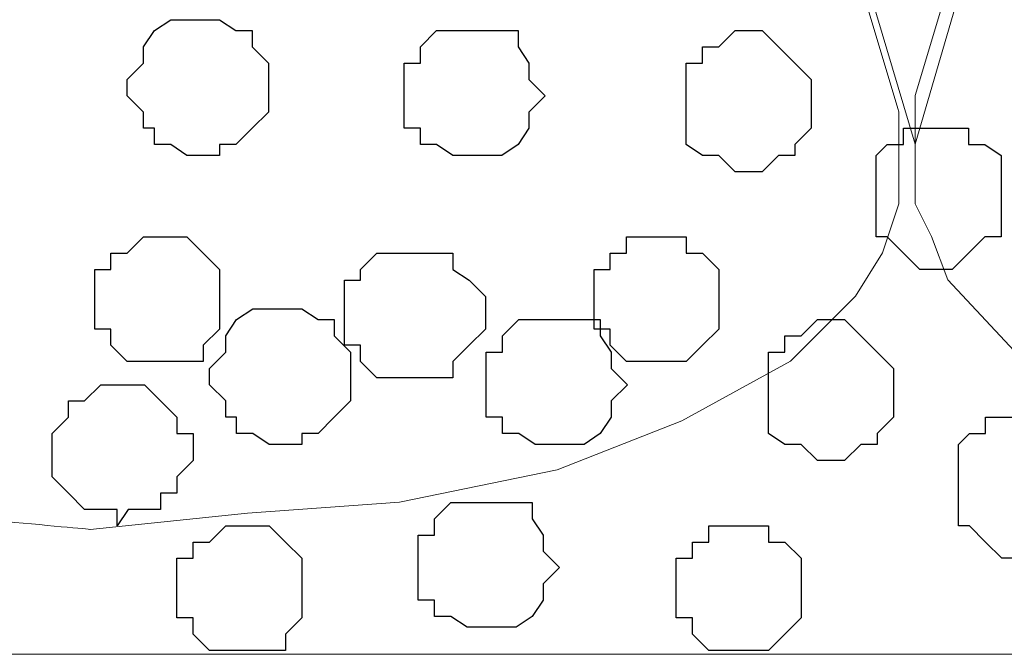
# Model space of a CAD drawing. Units: centimetres. Extents: x -8.5 to 9.4, y -10.9 to 13.4.
# Drawn here: x -1.2 to -0.9, y -1.9 to -1.7 of the extents above; entities that cross this region are included whole.
import ezdxf

# ---------------------------------------------------------------- set-up
doc = ezdxf.new("R2010")
doc.units = ezdxf.units.CM
doc.header["$MEASUREMENT"] = 0
doc.layers.add('Layer 1', color=7, linetype='Continuous')

msp = doc.modelspace()

# ---------------------------------------------------------------- linework, layer by layer
at = {"layer": 'Layer 1', "lineweight": 9}
for points, knots in [([(-5.86176, -0.39017), (-5.86176, -0.39017), (9.41211, -0.42192), (9.41211, -0.42192), (9.41211, -0.42192), (9.41211, -0.42192), (9.41211, -1.90994), (9.41211, -1.90994), (9.41211, -1.90994), (9.41211, -1.90994), (-5.83636, -1.90994), (-5.83636, -1.90994), (-5.83636, -1.90994), (-5.83636, -1.90994), (-5.86176, -0.39017), (-5.86176, -0.39017)], [0, 0, 0, 0, 0.25, 0.25, 0.25, 0.25, 0.5, 0.5, 0.5, 0.5, 0.75, 0.75, 0.75, 0.75, 1, 1, 1, 1]), ([(-0.88971, -1.71097), (-0.88971, -1.71097), (-0.58067, -0.65264), (-0.58067, -0.65264), (-0.58067, -0.65264), (-0.58067, -0.65264), (-0.57432, -0.63359), (-0.57432, -0.63359), (-0.57432, -0.63359), (-0.57432, -0.63359), (-0.58067, -0.61666), (-0.58067, -0.61666), (-0.58067, -0.61666), (-0.58067, -0.61666), (-0.58491, -0.59761), (-0.58491, -0.59761), (-0.58491, -0.59761), (-0.58491, -0.59761), (-0.59126, -0.57856), (-0.59126, -0.57856), (-0.59126, -0.57856), (-0.59126, -0.57856), (-0.62301, -0.55527), (-0.62301, -0.55527), (-0.62301, -0.55527), (-0.62301, -0.55527), (-0.66534, -0.52987), (-0.66534, -0.52987), (-0.66534, -0.52987), (-0.66534, -0.52987), (-0.71402, -0.51294), (-0.71402, -0.51294), (-0.71402, -0.51294), (-0.71402, -0.51294), (-0.76906, -0.50024), (-0.76906, -0.50024), (-0.76906, -0.50024), (-0.76906, -0.50024), (-0.83467, -0.49389), (-0.83467, -0.49389), (-0.83467, -0.49389), (-0.83467, -0.49389), (-0.95744, -0.49389), (-0.95744, -0.49389), (-0.95744, -0.49389), (-0.95744, -0.49389), (-1.01671, -0.50024), (-1.01671, -0.50024), (-1.01671, -0.50024), (-1.01671, -0.50024), (-1.07809, -0.51294), (-1.07809, -0.51294), (-1.07809, -0.51294), (-1.07809, -0.51294), (-1.12677, -0.52987), (-1.12677, -0.52987), (-1.12677, -0.52987), (-1.12677, -0.52987), (-1.16276, -0.55527), (-1.16276, -0.55527), (-1.16276, -0.55527), (-1.16276, -0.55527), (-1.19451, -0.57856), (-1.19451, -0.57856), (-1.19451, -0.57856), (-1.19451, -0.57856), (-1.20509, -0.59761), (-1.20509, -0.59761), (-1.20509, -0.59761), (-1.20509, -0.59761), (-1.20509, -0.61666), (-1.20509, -0.61666), (-1.20509, -0.61666), (-1.20509, -0.61666), (-1.21144, -0.63359), (-1.21144, -0.63359), (-1.21144, -0.63359), (-1.21144, -0.63359), (-1.20509, -0.65264), (-1.20509, -0.65264), (-1.20509, -0.65264), (-1.20509, -0.65264), (-0.88971, -1.71097), (-0.88971, -1.71097)], [0, 0, 0, 0, 0.047619, 0.047619, 0.047619, 0.047619, 0.095238, 0.095238, 0.095238, 0.095238, 0.142857, 0.142857, 0.142857, 0.142857, 0.190476, 0.190476, 0.190476, 0.190476, 0.238095, 0.238095, 0.238095, 0.238095, 0.285714, 0.285714, 0.285714, 0.285714, 0.333333, 0.333333, 0.333333, 0.333333, 0.380952, 0.380952, 0.380952, 0.380952, 0.428571, 0.428571, 0.428571, 0.428571, 0.47619, 0.47619, 0.47619, 0.47619, 0.52381, 0.52381, 0.52381, 0.52381, 0.571429, 0.571429, 0.571429, 0.571429, 0.619048, 0.619048, 0.619048, 0.619048, 0.666667, 0.666667, 0.666667, 0.666667, 0.714286, 0.714286, 0.714286, 0.714286, 0.761905, 0.761905, 0.761905, 0.761905, 0.809524, 0.809524, 0.809524, 0.809524, 0.857143, 0.857143, 0.857143, 0.857143, 0.904762, 0.904762, 0.904762, 0.904762, 0.952381, 0.952381, 0.952381, 0.952381, 1, 1, 1, 1]), ([(-0.57432, -0.63994), (-0.57432, -0.63994), (-0.26317, -1.69192), (-0.26317, -1.69192), (-0.26317, -1.69192), (-0.26317, -1.69192), (-0.25682, -1.71521), (-0.25682, -1.71521), (-0.25682, -1.71521), (-0.25682, -1.71521), (-0.26317, -1.73426), (-0.26317, -1.73426), (-0.26317, -1.73426), (-0.26317, -1.73426), (-0.26317, -1.74696), (-0.26317, -1.74696), (-0.26317, -1.74696), (-0.26317, -1.74696), (-0.27587, -1.76389), (-0.27587, -1.76389), (-0.27587, -1.76389), (-0.27587, -1.76389), (-0.30551, -1.79564), (-0.30551, -1.79564), (-0.30551, -1.79564), (-0.30551, -1.79564), (-0.34784, -1.81257), (-0.34784, -1.81257), (-0.34784, -1.81257), (-0.34784, -1.81257), (-0.39652, -1.83162), (-0.39652, -1.83162), (-0.39652, -1.83162), (-0.39652, -1.83162), (-0.45156, -1.84432), (-0.45156, -1.84432), (-0.45156, -1.84432), (-0.45156, -1.84432), (-0.51294, -1.85491), (-0.51294, -1.85491), (-0.51294, -1.85491), (-0.51294, -1.85491), (-0.63994, -1.85491), (-0.63994, -1.85491), (-0.63994, -1.85491), (-0.63994, -1.85491), (-0.70132, -1.84432), (-0.70132, -1.84432), (-0.70132, -1.84432), (-0.70132, -1.84432), (-0.75636, -1.83162), (-0.75636, -1.83162), (-0.75636, -1.83162), (-0.75636, -1.83162), (-0.80504, -1.81257), (-0.80504, -1.81257), (-0.80504, -1.81257), (-0.80504, -1.81257), (-0.84737, -1.79564), (-0.84737, -1.79564), (-0.84737, -1.79564), (-0.84737, -1.79564), (-0.87701, -1.76389), (-0.87701, -1.76389), (-0.87701, -1.76389), (-0.87701, -1.76389), (-0.88336, -1.74696), (-0.88336, -1.74696), (-0.88336, -1.74696), (-0.88336, -1.74696), (-0.88971, -1.73426), (-0.88971, -1.73426), (-0.88971, -1.73426), (-0.88971, -1.73426), (-0.88971, -1.69192), (-0.88971, -1.69192), (-0.88971, -1.69192), (-0.88971, -1.69192), (-0.57432, -0.63994), (-0.57432, -0.63994)], [0, 0, 0, 0, 0.05, 0.05, 0.05, 0.05, 0.1, 0.1, 0.1, 0.1, 0.15, 0.15, 0.15, 0.15, 0.2, 0.2, 0.2, 0.2, 0.25, 0.25, 0.25, 0.25, 0.3, 0.3, 0.3, 0.3, 0.35, 0.35, 0.35, 0.35, 0.4, 0.4, 0.4, 0.4, 0.45, 0.45, 0.45, 0.45, 0.5, 0.5, 0.5, 0.5, 0.55, 0.55, 0.55, 0.55, 0.6, 0.6, 0.6, 0.6, 0.65, 0.65, 0.65, 0.65, 0.7, 0.7, 0.7, 0.7, 0.75, 0.75, 0.75, 0.75, 0.8, 0.8, 0.8, 0.8, 0.85, 0.85, 0.85, 0.85, 0.9, 0.9, 0.9, 0.9, 0.95, 0.95, 0.95, 0.95, 1, 1, 1, 1]), ([(-1.24742, -0.76794), (-1.22541, -0.69351), (-1.21144, -0.64629), (-1.21144, -0.64629), (-1.21144, -0.64629), (-0.89606, -1.69827), (-0.89606, -1.69827), (-0.89606, -1.69827), (-0.89606, -1.69827), (-0.89606, -1.73426), (-0.89606, -1.73426), (-0.89606, -1.73426), (-0.89606, -1.73426), (-0.90241, -1.75331), (-0.90241, -1.75331), (-0.90241, -1.75331), (-0.90241, -1.75331), (-0.91299, -1.77024), (-0.91299, -1.77024), (-0.91299, -1.77024), (-0.91299, -1.77024), (-0.93839, -1.79564), (-0.93839, -1.79564), (-0.93839, -1.79564), (-0.93839, -1.79564), (-0.98072, -1.81892), (-0.98072, -1.81892), (-0.98072, -1.81892), (-0.98072, -1.81892), (-1.02941, -1.83797), (-1.02941, -1.83797), (-1.02941, -1.83797), (-1.02941, -1.83797), (-1.09079, -1.85067), (-1.09079, -1.85067), (-1.09079, -1.85067), (-1.09079, -1.85067), (-1.15006, -1.85491), (-1.15006, -1.85491), (-1.15006, -1.85491), (-1.15006, -1.85491), (-1.21144, -1.86126), (-1.21144, -1.86126), (-1.21144, -1.86126), (-1.21144, -1.86126), (-1.22981, -1.85954), (-1.24742, -1.85789)], [0.9899114, 0.9899114, 0.9899114, 0.9899114, 1, 1, 1, 1.047619, 1.047619, 1.047619, 1.047619, 1.0952381, 1.0952381, 1.0952381, 1.0952381, 1.1428571, 1.1428571, 1.1428571, 1.1428571, 1.1904762, 1.1904762, 1.1904762, 1.1904762, 1.2380952, 1.2380952, 1.2380952, 1.2380952, 1.2857143, 1.2857143, 1.2857143, 1.2857143, 1.3333333, 1.3333333, 1.3333333, 1.3333333, 1.3809524, 1.3809524, 1.3809524, 1.3809524, 1.4285714, 1.4285714, 1.4285714, 1.4285714, 1.4761905, 1.4761905, 1.4761905, 1.4761905, 1.5009919, 1.5009919, 1.5009919, 1.5009919])]:
    msp.add_open_spline(points, degree=3, knots=knots, dxfattribs=at)
at = {"layer": 'Layer 1', "color": 253}
for points, knots in [([(-1.16737, -1.71532), (-1.16737, -1.71532), (-1.16102, -1.71532), (-1.16102, -1.71532), (-1.16102, -1.71532), (-1.16102, -1.71532), (-1.16102, -1.71108), (-1.16102, -1.71108), (-1.16102, -1.71108), (-1.16102, -1.71108), (-1.15467, -1.71108), (-1.15467, -1.71108), (-1.15467, -1.71108), (-1.15467, -1.71108), (-1.14832, -1.70473), (-1.14832, -1.70473), (-1.14832, -1.70473), (-1.14832, -1.70473), (-1.14197, -1.69838), (-1.14197, -1.69838), (-1.14197, -1.69838), (-1.14197, -1.69838), (-1.14197, -1.67933), (-1.14197, -1.67933), (-1.14197, -1.67933), (-1.14197, -1.67933), (-1.14832, -1.67298), (-1.14832, -1.67298), (-1.14832, -1.67298), (-1.14832, -1.67298), (-1.14832, -1.66663), (-1.14832, -1.66663), (-1.14832, -1.66663), (-1.14832, -1.66663), (-1.15467, -1.66663), (-1.15467, -1.66663), (-1.15467, -1.66663), (-1.15467, -1.66663), (-1.16102, -1.6624), (-1.16102, -1.6624), (-1.16102, -1.6624), (-1.16102, -1.6624), (-1.18007, -1.6624), (-1.18007, -1.6624), (-1.18007, -1.6624), (-1.18007, -1.6624), (-1.18642, -1.66663), (-1.18642, -1.66663), (-1.18642, -1.66663), (-1.18642, -1.66663), (-1.19065, -1.67298), (-1.19065, -1.67298), (-1.19065, -1.67298), (-1.19065, -1.67298), (-1.19065, -1.67933), (-1.19065, -1.67933), (-1.19065, -1.67933), (-1.19065, -1.67933), (-1.197, -1.68568), (-1.197, -1.68568), (-1.197, -1.68568), (-1.197, -1.68568), (-1.197, -1.69203), (-1.197, -1.69203), (-1.197, -1.69203), (-1.197, -1.69203), (-1.19065, -1.69838), (-1.19065, -1.69838), (-1.19065, -1.69838), (-1.19065, -1.69838), (-1.19065, -1.70473), (-1.19065, -1.70473), (-1.19065, -1.70473), (-1.19065, -1.70473), (-1.18642, -1.70473), (-1.18642, -1.70473), (-1.18642, -1.70473), (-1.18642, -1.70473), (-1.18642, -1.71108), (-1.18642, -1.71108), (-1.18642, -1.71108), (-1.18642, -1.71108), (-1.18007, -1.71108), (-1.18007, -1.71108), (-1.18007, -1.71108), (-1.18007, -1.71108), (-1.17372, -1.71532), (-1.17372, -1.71532), (-1.17372, -1.71532), (-1.17372, -1.71532), (-1.16737, -1.71532), (-1.16737, -1.71532)], [0, 0, 0, 0, 0.043478, 0.043478, 0.043478, 0.043478, 0.086957, 0.086957, 0.086957, 0.086957, 0.130435, 0.130435, 0.130435, 0.130435, 0.173913, 0.173913, 0.173913, 0.173913, 0.217391, 0.217391, 0.217391, 0.217391, 0.26087, 0.26087, 0.26087, 0.26087, 0.304348, 0.304348, 0.304348, 0.304348, 0.347826, 0.347826, 0.347826, 0.347826, 0.391304, 0.391304, 0.391304, 0.391304, 0.434783, 0.434783, 0.434783, 0.434783, 0.478261, 0.478261, 0.478261, 0.478261, 0.521739, 0.521739, 0.521739, 0.521739, 0.565217, 0.565217, 0.565217, 0.565217, 0.608696, 0.608696, 0.608696, 0.608696, 0.652174, 0.652174, 0.652174, 0.652174, 0.695652, 0.695652, 0.695652, 0.695652, 0.73913, 0.73913, 0.73913, 0.73913, 0.782609, 0.782609, 0.782609, 0.782609, 0.826087, 0.826087, 0.826087, 0.826087, 0.869565, 0.869565, 0.869565, 0.869565, 0.913043, 0.913043, 0.913043, 0.913043, 0.956522, 0.956522, 0.956522, 0.956522, 1, 1, 1, 1]), ([(-1.06365, -1.71532), (-1.06365, -1.71532), (-1.05095, -1.71532), (-1.05095, -1.71532), (-1.05095, -1.71532), (-1.05095, -1.71532), (-1.0446, -1.71108), (-1.0446, -1.71108), (-1.0446, -1.71108), (-1.0446, -1.71108), (-1.04037, -1.70473), (-1.04037, -1.70473), (-1.04037, -1.70473), (-1.04037, -1.70473), (-1.04037, -1.69838), (-1.04037, -1.69838), (-1.04037, -1.69838), (-1.04037, -1.69838), (-1.03402, -1.69203), (-1.03402, -1.69203), (-1.03402, -1.69203), (-1.03402, -1.69203), (-1.04037, -1.68568), (-1.04037, -1.68568), (-1.04037, -1.68568), (-1.04037, -1.68568), (-1.04037, -1.67933), (-1.04037, -1.67933), (-1.04037, -1.67933), (-1.04037, -1.67933), (-1.0446, -1.67298), (-1.0446, -1.67298), (-1.0446, -1.67298), (-1.0446, -1.67298), (-1.0446, -1.66663), (-1.0446, -1.66663), (-1.0446, -1.66663), (-1.0446, -1.66663), (-1.07635, -1.66663), (-1.07635, -1.66663), (-1.07635, -1.66663), (-1.07635, -1.66663), (-1.0827, -1.67298), (-1.0827, -1.67298), (-1.0827, -1.67298), (-1.0827, -1.67298), (-1.0827, -1.67933), (-1.0827, -1.67933), (-1.0827, -1.67933), (-1.0827, -1.67933), (-1.08905, -1.67933), (-1.08905, -1.67933), (-1.08905, -1.67933), (-1.08905, -1.67933), (-1.08905, -1.70473), (-1.08905, -1.70473), (-1.08905, -1.70473), (-1.08905, -1.70473), (-1.0827, -1.70473), (-1.0827, -1.70473), (-1.0827, -1.70473), (-1.0827, -1.70473), (-1.0827, -1.71108), (-1.0827, -1.71108), (-1.0827, -1.71108), (-1.0827, -1.71108), (-1.07635, -1.71108), (-1.07635, -1.71108), (-1.07635, -1.71108), (-1.07635, -1.71108), (-1.07, -1.71532), (-1.07, -1.71532), (-1.07, -1.71532), (-1.07, -1.71532), (-1.06365, -1.71532), (-1.06365, -1.71532)], [0, 0, 0, 0, 0.052632, 0.052632, 0.052632, 0.052632, 0.105263, 0.105263, 0.105263, 0.105263, 0.157895, 0.157895, 0.157895, 0.157895, 0.210526, 0.210526, 0.210526, 0.210526, 0.263158, 0.263158, 0.263158, 0.263158, 0.315789, 0.315789, 0.315789, 0.315789, 0.368421, 0.368421, 0.368421, 0.368421, 0.421053, 0.421053, 0.421053, 0.421053, 0.473684, 0.473684, 0.473684, 0.473684, 0.526316, 0.526316, 0.526316, 0.526316, 0.578947, 0.578947, 0.578947, 0.578947, 0.631579, 0.631579, 0.631579, 0.631579, 0.684211, 0.684211, 0.684211, 0.684211, 0.736842, 0.736842, 0.736842, 0.736842, 0.789474, 0.789474, 0.789474, 0.789474, 0.842105, 0.842105, 0.842105, 0.842105, 0.894737, 0.894737, 0.894737, 0.894737, 0.947368, 0.947368, 0.947368, 0.947368, 1, 1, 1, 1]), ([(-0.88162, -1.75977), (-0.88162, -1.75977), (-0.87527, -1.75977), (-0.87527, -1.75977), (-0.87527, -1.75977), (-0.87527, -1.75977), (-0.86892, -1.75342), (-0.86892, -1.75342), (-0.86892, -1.75342), (-0.86892, -1.75342), (-0.86257, -1.74707), (-0.86257, -1.74707), (-0.86257, -1.74707), (-0.86257, -1.74707), (-0.85622, -1.74707), (-0.85622, -1.74707), (-0.85622, -1.74707), (-0.85622, -1.74707), (-0.85622, -1.71532), (-0.85622, -1.71532), (-0.85622, -1.71532), (-0.85622, -1.71532), (-0.86257, -1.71108), (-0.86257, -1.71108), (-0.86257, -1.71108), (-0.86257, -1.71108), (-0.86892, -1.71108), (-0.86892, -1.71108), (-0.86892, -1.71108), (-0.86892, -1.71108), (-0.86892, -1.70473), (-0.86892, -1.70473), (-0.86892, -1.70473), (-0.86892, -1.70473), (-0.89432, -1.70473), (-0.89432, -1.70473), (-0.89432, -1.70473), (-0.89432, -1.70473), (-0.89432, -1.71108), (-0.89432, -1.71108), (-0.89432, -1.71108), (-0.89432, -1.71108), (-0.90067, -1.71108), (-0.90067, -1.71108), (-0.90067, -1.71108), (-0.90067, -1.71108), (-0.9049, -1.71532), (-0.9049, -1.71532), (-0.9049, -1.71532), (-0.9049, -1.71532), (-0.9049, -1.74707), (-0.9049, -1.74707), (-0.9049, -1.74707), (-0.9049, -1.74707), (-0.90067, -1.74707), (-0.90067, -1.74707), (-0.90067, -1.74707), (-0.90067, -1.74707), (-0.89432, -1.75342), (-0.89432, -1.75342), (-0.89432, -1.75342), (-0.89432, -1.75342), (-0.88797, -1.75977), (-0.88797, -1.75977), (-0.88797, -1.75977), (-0.88797, -1.75977), (-0.88162, -1.75977), (-0.88162, -1.75977)], [0, 0, 0, 0, 0.058824, 0.058824, 0.058824, 0.058824, 0.117647, 0.117647, 0.117647, 0.117647, 0.176471, 0.176471, 0.176471, 0.176471, 0.235294, 0.235294, 0.235294, 0.235294, 0.294118, 0.294118, 0.294118, 0.294118, 0.352941, 0.352941, 0.352941, 0.352941, 0.411765, 0.411765, 0.411765, 0.411765, 0.470588, 0.470588, 0.470588, 0.470588, 0.529412, 0.529412, 0.529412, 0.529412, 0.588235, 0.588235, 0.588235, 0.588235, 0.647059, 0.647059, 0.647059, 0.647059, 0.705882, 0.705882, 0.705882, 0.705882, 0.764706, 0.764706, 0.764706, 0.764706, 0.823529, 0.823529, 0.823529, 0.823529, 0.882353, 0.882353, 0.882353, 0.882353, 0.941176, 0.941176, 0.941176, 0.941176, 1, 1, 1, 1]), ([(-1.18642, -1.79575), (-1.18642, -1.79575), (-1.16737, -1.79575), (-1.16737, -1.79575), (-1.16737, -1.79575), (-1.16737, -1.79575), (-1.16737, -1.7894), (-1.16737, -1.7894), (-1.16737, -1.7894), (-1.16737, -1.7894), (-1.16102, -1.78305), (-1.16102, -1.78305), (-1.16102, -1.78305), (-1.16102, -1.78305), (-1.16102, -1.75977), (-1.16102, -1.75977), (-1.16102, -1.75977), (-1.16102, -1.75977), (-1.16737, -1.75342), (-1.16737, -1.75342), (-1.16737, -1.75342), (-1.16737, -1.75342), (-1.17372, -1.74707), (-1.17372, -1.74707), (-1.17372, -1.74707), (-1.17372, -1.74707), (-1.19065, -1.74707), (-1.19065, -1.74707), (-1.19065, -1.74707), (-1.19065, -1.74707), (-1.197, -1.75342), (-1.197, -1.75342), (-1.197, -1.75342), (-1.197, -1.75342), (-1.20335, -1.75342), (-1.20335, -1.75342), (-1.20335, -1.75342), (-1.20335, -1.75342), (-1.20335, -1.75977), (-1.20335, -1.75977), (-1.20335, -1.75977), (-1.20335, -1.75977), (-1.2097, -1.75977), (-1.2097, -1.75977), (-1.2097, -1.75977), (-1.2097, -1.75977), (-1.2097, -1.78305), (-1.2097, -1.78305), (-1.2097, -1.78305), (-1.2097, -1.78305), (-1.20335, -1.78305), (-1.20335, -1.78305), (-1.20335, -1.78305), (-1.20335, -1.78305), (-1.20335, -1.7894), (-1.20335, -1.7894), (-1.20335, -1.7894), (-1.20335, -1.7894), (-1.197, -1.79575), (-1.197, -1.79575), (-1.197, -1.79575), (-1.197, -1.79575), (-1.18642, -1.79575), (-1.18642, -1.79575)], [0, 0, 0, 0, 0.0625, 0.0625, 0.0625, 0.0625, 0.125, 0.125, 0.125, 0.125, 0.1875, 0.1875, 0.1875, 0.1875, 0.25, 0.25, 0.25, 0.25, 0.3125, 0.3125, 0.3125, 0.3125, 0.375, 0.375, 0.375, 0.375, 0.4375, 0.4375, 0.4375, 0.4375, 0.5, 0.5, 0.5, 0.5, 0.5625, 0.5625, 0.5625, 0.5625, 0.625, 0.625, 0.625, 0.625, 0.6875, 0.6875, 0.6875, 0.6875, 0.75, 0.75, 0.75, 0.75, 0.8125, 0.8125, 0.8125, 0.8125, 0.875, 0.875, 0.875, 0.875, 0.9375, 0.9375, 0.9375, 0.9375, 1, 1, 1, 1]), ([(-0.99169, -1.79575), (-0.99169, -1.79575), (-0.97899, -1.79575), (-0.97899, -1.79575), (-0.97899, -1.79575), (-0.97899, -1.79575), (-0.97264, -1.7894), (-0.97264, -1.7894), (-0.97264, -1.7894), (-0.97264, -1.7894), (-0.96629, -1.78305), (-0.96629, -1.78305), (-0.96629, -1.78305), (-0.96629, -1.78305), (-0.96629, -1.75977), (-0.96629, -1.75977), (-0.96629, -1.75977), (-0.96629, -1.75977), (-0.97264, -1.75342), (-0.97264, -1.75342), (-0.97264, -1.75342), (-0.97264, -1.75342), (-0.97899, -1.75342), (-0.97899, -1.75342), (-0.97899, -1.75342), (-0.97899, -1.75342), (-0.97899, -1.74707), (-0.97899, -1.74707), (-0.97899, -1.74707), (-0.97899, -1.74707), (-1.00227, -1.74707), (-1.00227, -1.74707), (-1.00227, -1.74707), (-1.00227, -1.74707), (-1.00227, -1.75342), (-1.00227, -1.75342), (-1.00227, -1.75342), (-1.00227, -1.75342), (-1.00862, -1.75342), (-1.00862, -1.75342), (-1.00862, -1.75342), (-1.00862, -1.75342), (-1.00862, -1.75977), (-1.00862, -1.75977), (-1.00862, -1.75977), (-1.00862, -1.75977), (-1.01497, -1.75977), (-1.01497, -1.75977), (-1.01497, -1.75977), (-1.01497, -1.75977), (-1.01497, -1.78305), (-1.01497, -1.78305), (-1.01497, -1.78305), (-1.01497, -1.78305), (-1.00862, -1.78305), (-1.00862, -1.78305), (-1.00862, -1.78305), (-1.00862, -1.78305), (-1.00862, -1.7894), (-1.00862, -1.7894), (-1.00862, -1.7894), (-1.00862, -1.7894), (-1.00227, -1.79575), (-1.00227, -1.79575), (-1.00227, -1.79575), (-1.00227, -1.79575), (-0.99169, -1.79575), (-0.99169, -1.79575)], [0, 0, 0, 0, 0.058824, 0.058824, 0.058824, 0.058824, 0.117647, 0.117647, 0.117647, 0.117647, 0.176471, 0.176471, 0.176471, 0.176471, 0.235294, 0.235294, 0.235294, 0.235294, 0.294118, 0.294118, 0.294118, 0.294118, 0.352941, 0.352941, 0.352941, 0.352941, 0.411765, 0.411765, 0.411765, 0.411765, 0.470588, 0.470588, 0.470588, 0.470588, 0.529412, 0.529412, 0.529412, 0.529412, 0.588235, 0.588235, 0.588235, 0.588235, 0.647059, 0.647059, 0.647059, 0.647059, 0.705882, 0.705882, 0.705882, 0.705882, 0.764706, 0.764706, 0.764706, 0.764706, 0.823529, 0.823529, 0.823529, 0.823529, 0.882353, 0.882353, 0.882353, 0.882353, 0.941176, 0.941176, 0.941176, 0.941176, 1, 1, 1, 1]), ([(-1.08905, -1.8021), (-1.08905, -1.8021), (-1.07, -1.8021), (-1.07, -1.8021), (-1.07, -1.8021), (-1.07, -1.8021), (-1.07, -1.79575), (-1.07, -1.79575), (-1.07, -1.79575), (-1.07, -1.79575), (-1.06365, -1.7894), (-1.06365, -1.7894), (-1.06365, -1.7894), (-1.06365, -1.7894), (-1.0573, -1.78305), (-1.0573, -1.78305), (-1.0573, -1.78305), (-1.0573, -1.78305), (-1.0573, -1.77035), (-1.0573, -1.77035), (-1.0573, -1.77035), (-1.0573, -1.77035), (-1.06365, -1.764), (-1.06365, -1.764), (-1.06365, -1.764), (-1.06365, -1.764), (-1.07, -1.75977), (-1.07, -1.75977), (-1.07, -1.75977), (-1.07, -1.75977), (-1.07, -1.75342), (-1.07, -1.75342), (-1.07, -1.75342), (-1.07, -1.75342), (-1.09964, -1.75342), (-1.09964, -1.75342), (-1.09964, -1.75342), (-1.09964, -1.75342), (-1.10599, -1.75977), (-1.10599, -1.75977), (-1.10599, -1.75977), (-1.10599, -1.75977), (-1.10599, -1.764), (-1.10599, -1.764), (-1.10599, -1.764), (-1.10599, -1.764), (-1.11234, -1.764), (-1.11234, -1.764), (-1.11234, -1.764), (-1.11234, -1.764), (-1.11234, -1.7894), (-1.11234, -1.7894), (-1.11234, -1.7894), (-1.11234, -1.7894), (-1.10599, -1.7894), (-1.10599, -1.7894), (-1.10599, -1.7894), (-1.10599, -1.7894), (-1.10599, -1.79575), (-1.10599, -1.79575), (-1.10599, -1.79575), (-1.10599, -1.79575), (-1.09964, -1.8021), (-1.09964, -1.8021), (-1.09964, -1.8021), (-1.09964, -1.8021), (-1.08905, -1.8021), (-1.08905, -1.8021)], [0, 0, 0, 0, 0.058824, 0.058824, 0.058824, 0.058824, 0.117647, 0.117647, 0.117647, 0.117647, 0.176471, 0.176471, 0.176471, 0.176471, 0.235294, 0.235294, 0.235294, 0.235294, 0.294118, 0.294118, 0.294118, 0.294118, 0.352941, 0.352941, 0.352941, 0.352941, 0.411765, 0.411765, 0.411765, 0.411765, 0.470588, 0.470588, 0.470588, 0.470588, 0.529412, 0.529412, 0.529412, 0.529412, 0.588235, 0.588235, 0.588235, 0.588235, 0.647059, 0.647059, 0.647059, 0.647059, 0.705882, 0.705882, 0.705882, 0.705882, 0.764706, 0.764706, 0.764706, 0.764706, 0.823529, 0.823529, 0.823529, 0.823529, 0.882353, 0.882353, 0.882353, 0.882353, 0.941176, 0.941176, 0.941176, 0.941176, 1, 1, 1, 1]), ([(-1.1353, -1.82807), (-1.1353, -1.82807), (-1.12895, -1.82807), (-1.12895, -1.82807), (-1.12895, -1.82807), (-1.12895, -1.82807), (-1.12895, -1.82383), (-1.12895, -1.82383), (-1.12895, -1.82383), (-1.12895, -1.82383), (-1.1226, -1.82383), (-1.1226, -1.82383), (-1.1226, -1.82383), (-1.1226, -1.82383), (-1.11625, -1.81748), (-1.11625, -1.81748), (-1.11625, -1.81748), (-1.11625, -1.81748), (-1.1099, -1.81113), (-1.1099, -1.81113), (-1.1099, -1.81113), (-1.1099, -1.81113), (-1.1099, -1.79208), (-1.1099, -1.79208), (-1.1099, -1.79208), (-1.1099, -1.79208), (-1.11625, -1.78573), (-1.11625, -1.78573), (-1.11625, -1.78573), (-1.11625, -1.78573), (-1.11625, -1.77938), (-1.11625, -1.77938), (-1.11625, -1.77938), (-1.11625, -1.77938), (-1.1226, -1.77938), (-1.1226, -1.77938), (-1.1226, -1.77938), (-1.1226, -1.77938), (-1.12895, -1.77515), (-1.12895, -1.77515), (-1.12895, -1.77515), (-1.12895, -1.77515), (-1.148, -1.77515), (-1.148, -1.77515), (-1.148, -1.77515), (-1.148, -1.77515), (-1.15435, -1.77938), (-1.15435, -1.77938), (-1.15435, -1.77938), (-1.15435, -1.77938), (-1.15858, -1.78573), (-1.15858, -1.78573), (-1.15858, -1.78573), (-1.15858, -1.78573), (-1.15858, -1.79208), (-1.15858, -1.79208), (-1.15858, -1.79208), (-1.15858, -1.79208), (-1.16493, -1.79843), (-1.16493, -1.79843), (-1.16493, -1.79843), (-1.16493, -1.79843), (-1.16493, -1.80478), (-1.16493, -1.80478), (-1.16493, -1.80478), (-1.16493, -1.80478), (-1.15858, -1.81113), (-1.15858, -1.81113), (-1.15858, -1.81113), (-1.15858, -1.81113), (-1.15858, -1.81748), (-1.15858, -1.81748), (-1.15858, -1.81748), (-1.15858, -1.81748), (-1.15435, -1.81748), (-1.15435, -1.81748), (-1.15435, -1.81748), (-1.15435, -1.81748), (-1.15435, -1.82383), (-1.15435, -1.82383), (-1.15435, -1.82383), (-1.15435, -1.82383), (-1.148, -1.82383), (-1.148, -1.82383), (-1.148, -1.82383), (-1.148, -1.82383), (-1.14165, -1.82807), (-1.14165, -1.82807), (-1.14165, -1.82807), (-1.14165, -1.82807), (-1.1353, -1.82807), (-1.1353, -1.82807)], [0, 0, 0, 0, 0.043478, 0.043478, 0.043478, 0.043478, 0.086957, 0.086957, 0.086957, 0.086957, 0.130435, 0.130435, 0.130435, 0.130435, 0.173913, 0.173913, 0.173913, 0.173913, 0.217391, 0.217391, 0.217391, 0.217391, 0.26087, 0.26087, 0.26087, 0.26087, 0.304348, 0.304348, 0.304348, 0.304348, 0.347826, 0.347826, 0.347826, 0.347826, 0.391304, 0.391304, 0.391304, 0.391304, 0.434783, 0.434783, 0.434783, 0.434783, 0.478261, 0.478261, 0.478261, 0.478261, 0.521739, 0.521739, 0.521739, 0.521739, 0.565217, 0.565217, 0.565217, 0.565217, 0.608696, 0.608696, 0.608696, 0.608696, 0.652174, 0.652174, 0.652174, 0.652174, 0.695652, 0.695652, 0.695652, 0.695652, 0.73913, 0.73913, 0.73913, 0.73913, 0.782609, 0.782609, 0.782609, 0.782609, 0.826087, 0.826087, 0.826087, 0.826087, 0.869565, 0.869565, 0.869565, 0.869565, 0.913043, 0.913043, 0.913043, 0.913043, 0.956522, 0.956522, 0.956522, 0.956522, 1, 1, 1, 1]), ([(-1.03158, -1.82807), (-1.03158, -1.82807), (-1.01888, -1.82807), (-1.01888, -1.82807), (-1.01888, -1.82807), (-1.01888, -1.82807), (-1.01253, -1.82383), (-1.01253, -1.82383), (-1.01253, -1.82383), (-1.01253, -1.82383), (-1.0083, -1.81748), (-1.0083, -1.81748), (-1.0083, -1.81748), (-1.0083, -1.81748), (-1.0083, -1.81113), (-1.0083, -1.81113), (-1.0083, -1.81113), (-1.0083, -1.81113), (-1.00195, -1.80478), (-1.00195, -1.80478), (-1.00195, -1.80478), (-1.00195, -1.80478), (-1.0083, -1.79843), (-1.0083, -1.79843), (-1.0083, -1.79843), (-1.0083, -1.79843), (-1.0083, -1.79208), (-1.0083, -1.79208), (-1.0083, -1.79208), (-1.0083, -1.79208), (-1.01253, -1.78573), (-1.01253, -1.78573), (-1.01253, -1.78573), (-1.01253, -1.78573), (-1.01253, -1.77938), (-1.01253, -1.77938), (-1.01253, -1.77938), (-1.01253, -1.77938), (-1.04428, -1.77938), (-1.04428, -1.77938), (-1.04428, -1.77938), (-1.04428, -1.77938), (-1.05063, -1.78573), (-1.05063, -1.78573), (-1.05063, -1.78573), (-1.05063, -1.78573), (-1.05063, -1.79208), (-1.05063, -1.79208), (-1.05063, -1.79208), (-1.05063, -1.79208), (-1.05698, -1.79208), (-1.05698, -1.79208), (-1.05698, -1.79208), (-1.05698, -1.79208), (-1.05698, -1.81748), (-1.05698, -1.81748), (-1.05698, -1.81748), (-1.05698, -1.81748), (-1.05063, -1.81748), (-1.05063, -1.81748), (-1.05063, -1.81748), (-1.05063, -1.81748), (-1.05063, -1.82383), (-1.05063, -1.82383), (-1.05063, -1.82383), (-1.05063, -1.82383), (-1.04428, -1.82383), (-1.04428, -1.82383), (-1.04428, -1.82383), (-1.04428, -1.82383), (-1.03793, -1.82807), (-1.03793, -1.82807), (-1.03793, -1.82807), (-1.03793, -1.82807), (-1.03158, -1.82807), (-1.03158, -1.82807)], [0, 0, 0, 0, 0.052632, 0.052632, 0.052632, 0.052632, 0.105263, 0.105263, 0.105263, 0.105263, 0.157895, 0.157895, 0.157895, 0.157895, 0.210526, 0.210526, 0.210526, 0.210526, 0.263158, 0.263158, 0.263158, 0.263158, 0.315789, 0.315789, 0.315789, 0.315789, 0.368421, 0.368421, 0.368421, 0.368421, 0.421053, 0.421053, 0.421053, 0.421053, 0.473684, 0.473684, 0.473684, 0.473684, 0.526316, 0.526316, 0.526316, 0.526316, 0.578947, 0.578947, 0.578947, 0.578947, 0.631579, 0.631579, 0.631579, 0.631579, 0.684211, 0.684211, 0.684211, 0.684211, 0.736842, 0.736842, 0.736842, 0.736842, 0.789474, 0.789474, 0.789474, 0.789474, 0.842105, 0.842105, 0.842105, 0.842105, 0.894737, 0.894737, 0.894737, 0.894737, 0.947368, 0.947368, 0.947368, 0.947368, 1, 1, 1, 1]), ([(-1.20092, -1.85982), (-1.20092, -1.85982), (-1.19668, -1.85347), (-1.19668, -1.85347), (-1.19668, -1.85347), (-1.19668, -1.85347), (-1.18398, -1.85347), (-1.18398, -1.85347), (-1.18398, -1.85347), (-1.18398, -1.85347), (-1.18398, -1.84712), (-1.18398, -1.84712), (-1.18398, -1.84712), (-1.18398, -1.84712), (-1.17763, -1.84712), (-1.17763, -1.84712), (-1.17763, -1.84712), (-1.17763, -1.84712), (-1.17763, -1.84077), (-1.17763, -1.84077), (-1.17763, -1.84077), (-1.17763, -1.84077), (-1.17128, -1.83442), (-1.17128, -1.83442), (-1.17128, -1.83442), (-1.17128, -1.83442), (-1.17128, -1.82383), (-1.17128, -1.82383), (-1.17128, -1.82383), (-1.17128, -1.82383), (-1.17763, -1.82383), (-1.17763, -1.82383), (-1.17763, -1.82383), (-1.17763, -1.82383), (-1.17763, -1.81748), (-1.17763, -1.81748), (-1.17763, -1.81748), (-1.17763, -1.81748), (-1.18398, -1.81113), (-1.18398, -1.81113), (-1.18398, -1.81113), (-1.18398, -1.81113), (-1.19033, -1.80478), (-1.19033, -1.80478), (-1.19033, -1.80478), (-1.19033, -1.80478), (-1.20727, -1.80478), (-1.20727, -1.80478), (-1.20727, -1.80478), (-1.20727, -1.80478), (-1.21362, -1.81113), (-1.21362, -1.81113), (-1.21362, -1.81113), (-1.21362, -1.81113), (-1.21997, -1.81113), (-1.21997, -1.81113), (-1.21997, -1.81113), (-1.21997, -1.81113), (-1.21997, -1.81748), (-1.21997, -1.81748), (-1.21997, -1.81748), (-1.21997, -1.81748), (-1.22632, -1.82383), (-1.22632, -1.82383), (-1.22632, -1.82383), (-1.22632, -1.82383), (-1.22632, -1.84077), (-1.22632, -1.84077), (-1.22632, -1.84077), (-1.22632, -1.84077), (-1.21997, -1.84712), (-1.21997, -1.84712), (-1.21997, -1.84712), (-1.21997, -1.84712), (-1.21362, -1.85347), (-1.21362, -1.85347), (-1.21362, -1.85347), (-1.21362, -1.85347), (-1.20092, -1.85347), (-1.20092, -1.85347), (-1.20092, -1.85347), (-1.20092, -1.85347), (-1.20092, -1.85982), (-1.20092, -1.85982)], [0, 0, 0, 0, 0.047619, 0.047619, 0.047619, 0.047619, 0.095238, 0.095238, 0.095238, 0.095238, 0.142857, 0.142857, 0.142857, 0.142857, 0.190476, 0.190476, 0.190476, 0.190476, 0.238095, 0.238095, 0.238095, 0.238095, 0.285714, 0.285714, 0.285714, 0.285714, 0.333333, 0.333333, 0.333333, 0.333333, 0.380952, 0.380952, 0.380952, 0.380952, 0.428571, 0.428571, 0.428571, 0.428571, 0.47619, 0.47619, 0.47619, 0.47619, 0.52381, 0.52381, 0.52381, 0.52381, 0.571429, 0.571429, 0.571429, 0.571429, 0.619048, 0.619048, 0.619048, 0.619048, 0.666667, 0.666667, 0.666667, 0.666667, 0.714286, 0.714286, 0.714286, 0.714286, 0.761905, 0.761905, 0.761905, 0.761905, 0.809524, 0.809524, 0.809524, 0.809524, 0.857143, 0.857143, 0.857143, 0.857143, 0.904762, 0.904762, 0.904762, 0.904762, 0.952381, 0.952381, 0.952381, 0.952381, 1, 1, 1, 1]), ([(-0.84955, -1.87252), (-0.84955, -1.87252), (-0.8432, -1.87252), (-0.8432, -1.87252), (-0.8432, -1.87252), (-0.8432, -1.87252), (-0.83685, -1.86617), (-0.83685, -1.86617), (-0.83685, -1.86617), (-0.83685, -1.86617), (-0.8305, -1.85982), (-0.8305, -1.85982), (-0.8305, -1.85982), (-0.8305, -1.85982), (-0.82415, -1.85982), (-0.82415, -1.85982), (-0.82415, -1.85982), (-0.82415, -1.85982), (-0.82415, -1.82807), (-0.82415, -1.82807), (-0.82415, -1.82807), (-0.82415, -1.82807), (-0.8305, -1.82383), (-0.8305, -1.82383), (-0.8305, -1.82383), (-0.8305, -1.82383), (-0.83685, -1.82383), (-0.83685, -1.82383), (-0.83685, -1.82383), (-0.83685, -1.82383), (-0.83685, -1.81748), (-0.83685, -1.81748), (-0.83685, -1.81748), (-0.83685, -1.81748), (-0.86225, -1.81748), (-0.86225, -1.81748), (-0.86225, -1.81748), (-0.86225, -1.81748), (-0.86225, -1.82383), (-0.86225, -1.82383), (-0.86225, -1.82383), (-0.86225, -1.82383), (-0.8686, -1.82383), (-0.8686, -1.82383), (-0.8686, -1.82383), (-0.8686, -1.82383), (-0.87283, -1.82807), (-0.87283, -1.82807), (-0.87283, -1.82807), (-0.87283, -1.82807), (-0.87283, -1.85982), (-0.87283, -1.85982), (-0.87283, -1.85982), (-0.87283, -1.85982), (-0.8686, -1.85982), (-0.8686, -1.85982), (-0.8686, -1.85982), (-0.8686, -1.85982), (-0.86225, -1.86617), (-0.86225, -1.86617), (-0.86225, -1.86617), (-0.86225, -1.86617), (-0.8559, -1.87252), (-0.8559, -1.87252), (-0.8559, -1.87252), (-0.8559, -1.87252), (-0.84955, -1.87252), (-0.84955, -1.87252)], [0, 0, 0, 0, 0.058824, 0.058824, 0.058824, 0.058824, 0.117647, 0.117647, 0.117647, 0.117647, 0.176471, 0.176471, 0.176471, 0.176471, 0.235294, 0.235294, 0.235294, 0.235294, 0.294118, 0.294118, 0.294118, 0.294118, 0.352941, 0.352941, 0.352941, 0.352941, 0.411765, 0.411765, 0.411765, 0.411765, 0.470588, 0.470588, 0.470588, 0.470588, 0.529412, 0.529412, 0.529412, 0.529412, 0.588235, 0.588235, 0.588235, 0.588235, 0.647059, 0.647059, 0.647059, 0.647059, 0.705882, 0.705882, 0.705882, 0.705882, 0.764706, 0.764706, 0.764706, 0.764706, 0.823529, 0.823529, 0.823529, 0.823529, 0.882353, 0.882353, 0.882353, 0.882353, 0.941176, 0.941176, 0.941176, 0.941176, 1, 1, 1, 1]), ([(-1.0581, -1.89945), (-1.0581, -1.89945), (-1.0454, -1.89945), (-1.0454, -1.89945), (-1.0454, -1.89945), (-1.0454, -1.89945), (-1.03905, -1.89521), (-1.03905, -1.89521), (-1.03905, -1.89521), (-1.03905, -1.89521), (-1.03482, -1.88886), (-1.03482, -1.88886), (-1.03482, -1.88886), (-1.03482, -1.88886), (-1.03482, -1.88251), (-1.03482, -1.88251), (-1.03482, -1.88251), (-1.03482, -1.88251), (-1.02847, -1.87616), (-1.02847, -1.87616), (-1.02847, -1.87616), (-1.02847, -1.87616), (-1.03482, -1.86981), (-1.03482, -1.86981), (-1.03482, -1.86981), (-1.03482, -1.86981), (-1.03482, -1.86346), (-1.03482, -1.86346), (-1.03482, -1.86346), (-1.03482, -1.86346), (-1.03905, -1.85711), (-1.03905, -1.85711), (-1.03905, -1.85711), (-1.03905, -1.85711), (-1.03905, -1.85076), (-1.03905, -1.85076), (-1.03905, -1.85076), (-1.03905, -1.85076), (-1.0708, -1.85076), (-1.0708, -1.85076), (-1.0708, -1.85076), (-1.0708, -1.85076), (-1.07715, -1.85711), (-1.07715, -1.85711), (-1.07715, -1.85711), (-1.07715, -1.85711), (-1.07715, -1.86346), (-1.07715, -1.86346), (-1.07715, -1.86346), (-1.07715, -1.86346), (-1.0835, -1.86346), (-1.0835, -1.86346), (-1.0835, -1.86346), (-1.0835, -1.86346), (-1.0835, -1.88886), (-1.0835, -1.88886), (-1.0835, -1.88886), (-1.0835, -1.88886), (-1.07715, -1.88886), (-1.07715, -1.88886), (-1.07715, -1.88886), (-1.07715, -1.88886), (-1.07715, -1.89521), (-1.07715, -1.89521), (-1.07715, -1.89521), (-1.07715, -1.89521), (-1.0708, -1.89521), (-1.0708, -1.89521), (-1.0708, -1.89521), (-1.0708, -1.89521), (-1.06445, -1.89945), (-1.06445, -1.89945), (-1.06445, -1.89945), (-1.06445, -1.89945), (-1.0581, -1.89945), (-1.0581, -1.89945)], [0, 0, 0, 0, 0.052632, 0.052632, 0.052632, 0.052632, 0.105263, 0.105263, 0.105263, 0.105263, 0.157895, 0.157895, 0.157895, 0.157895, 0.210526, 0.210526, 0.210526, 0.210526, 0.263158, 0.263158, 0.263158, 0.263158, 0.315789, 0.315789, 0.315789, 0.315789, 0.368421, 0.368421, 0.368421, 0.368421, 0.421053, 0.421053, 0.421053, 0.421053, 0.473684, 0.473684, 0.473684, 0.473684, 0.526316, 0.526316, 0.526316, 0.526316, 0.578947, 0.578947, 0.578947, 0.578947, 0.631579, 0.631579, 0.631579, 0.631579, 0.684211, 0.684211, 0.684211, 0.684211, 0.736842, 0.736842, 0.736842, 0.736842, 0.789474, 0.789474, 0.789474, 0.789474, 0.842105, 0.842105, 0.842105, 0.842105, 0.894737, 0.894737, 0.894737, 0.894737, 0.947368, 0.947368, 0.947368, 0.947368, 1, 1, 1, 1]), ([(-1.15435, -1.9085), (-1.15435, -1.9085), (-1.1353, -1.9085), (-1.1353, -1.9085), (-1.1353, -1.9085), (-1.1353, -1.9085), (-1.1353, -1.90215), (-1.1353, -1.90215), (-1.1353, -1.90215), (-1.1353, -1.90215), (-1.12895, -1.8958), (-1.12895, -1.8958), (-1.12895, -1.8958), (-1.12895, -1.8958), (-1.12895, -1.87252), (-1.12895, -1.87252), (-1.12895, -1.87252), (-1.12895, -1.87252), (-1.1353, -1.86617), (-1.1353, -1.86617), (-1.1353, -1.86617), (-1.1353, -1.86617), (-1.14165, -1.85982), (-1.14165, -1.85982), (-1.14165, -1.85982), (-1.14165, -1.85982), (-1.15858, -1.85982), (-1.15858, -1.85982), (-1.15858, -1.85982), (-1.15858, -1.85982), (-1.16493, -1.86617), (-1.16493, -1.86617), (-1.16493, -1.86617), (-1.16493, -1.86617), (-1.17128, -1.86617), (-1.17128, -1.86617), (-1.17128, -1.86617), (-1.17128, -1.86617), (-1.17128, -1.87252), (-1.17128, -1.87252), (-1.17128, -1.87252), (-1.17128, -1.87252), (-1.17763, -1.87252), (-1.17763, -1.87252), (-1.17763, -1.87252), (-1.17763, -1.87252), (-1.17763, -1.8958), (-1.17763, -1.8958), (-1.17763, -1.8958), (-1.17763, -1.8958), (-1.17128, -1.8958), (-1.17128, -1.8958), (-1.17128, -1.8958), (-1.17128, -1.8958), (-1.17128, -1.90215), (-1.17128, -1.90215), (-1.17128, -1.90215), (-1.17128, -1.90215), (-1.16493, -1.9085), (-1.16493, -1.9085), (-1.16493, -1.9085), (-1.16493, -1.9085), (-1.15435, -1.9085), (-1.15435, -1.9085)], [0, 0, 0, 0, 0.0625, 0.0625, 0.0625, 0.0625, 0.125, 0.125, 0.125, 0.125, 0.1875, 0.1875, 0.1875, 0.1875, 0.25, 0.25, 0.25, 0.25, 0.3125, 0.3125, 0.3125, 0.3125, 0.375, 0.375, 0.375, 0.375, 0.4375, 0.4375, 0.4375, 0.4375, 0.5, 0.5, 0.5, 0.5, 0.5625, 0.5625, 0.5625, 0.5625, 0.625, 0.625, 0.625, 0.625, 0.6875, 0.6875, 0.6875, 0.6875, 0.75, 0.75, 0.75, 0.75, 0.8125, 0.8125, 0.8125, 0.8125, 0.875, 0.875, 0.875, 0.875, 0.9375, 0.9375, 0.9375, 0.9375, 1, 1, 1, 1]), ([(-0.95962, -1.9085), (-0.95962, -1.9085), (-0.94692, -1.9085), (-0.94692, -1.9085), (-0.94692, -1.9085), (-0.94692, -1.9085), (-0.94057, -1.90215), (-0.94057, -1.90215), (-0.94057, -1.90215), (-0.94057, -1.90215), (-0.93422, -1.8958), (-0.93422, -1.8958), (-0.93422, -1.8958), (-0.93422, -1.8958), (-0.93422, -1.87252), (-0.93422, -1.87252), (-0.93422, -1.87252), (-0.93422, -1.87252), (-0.94057, -1.86617), (-0.94057, -1.86617), (-0.94057, -1.86617), (-0.94057, -1.86617), (-0.94692, -1.86617), (-0.94692, -1.86617), (-0.94692, -1.86617), (-0.94692, -1.86617), (-0.94692, -1.85982), (-0.94692, -1.85982), (-0.94692, -1.85982), (-0.94692, -1.85982), (-0.9702, -1.85982), (-0.9702, -1.85982), (-0.9702, -1.85982), (-0.9702, -1.85982), (-0.9702, -1.86617), (-0.9702, -1.86617), (-0.9702, -1.86617), (-0.9702, -1.86617), (-0.97655, -1.86617), (-0.97655, -1.86617), (-0.97655, -1.86617), (-0.97655, -1.86617), (-0.97655, -1.87252), (-0.97655, -1.87252), (-0.97655, -1.87252), (-0.97655, -1.87252), (-0.9829, -1.87252), (-0.9829, -1.87252), (-0.9829, -1.87252), (-0.9829, -1.87252), (-0.9829, -1.8958), (-0.9829, -1.8958), (-0.9829, -1.8958), (-0.9829, -1.8958), (-0.97655, -1.8958), (-0.97655, -1.8958), (-0.97655, -1.8958), (-0.97655, -1.8958), (-0.97655, -1.90215), (-0.97655, -1.90215), (-0.97655, -1.90215), (-0.97655, -1.90215), (-0.9702, -1.9085), (-0.9702, -1.9085), (-0.9702, -1.9085), (-0.9702, -1.9085), (-0.95962, -1.9085), (-0.95962, -1.9085)], [0, 0, 0, 0, 0.058824, 0.058824, 0.058824, 0.058824, 0.117647, 0.117647, 0.117647, 0.117647, 0.176471, 0.176471, 0.176471, 0.176471, 0.235294, 0.235294, 0.235294, 0.235294, 0.294118, 0.294118, 0.294118, 0.294118, 0.352941, 0.352941, 0.352941, 0.352941, 0.411765, 0.411765, 0.411765, 0.411765, 0.470588, 0.470588, 0.470588, 0.470588, 0.529412, 0.529412, 0.529412, 0.529412, 0.588235, 0.588235, 0.588235, 0.588235, 0.647059, 0.647059, 0.647059, 0.647059, 0.705882, 0.705882, 0.705882, 0.705882, 0.764706, 0.764706, 0.764706, 0.764706, 0.823529, 0.823529, 0.823529, 0.823529, 0.882353, 0.882353, 0.882353, 0.882353, 0.941176, 0.941176, 0.941176, 0.941176, 1, 1, 1, 1])]:
    msp.add_open_spline(points, degree=3, knots=knots, dxfattribs=at)
at = {"layer": 'Layer 1', "color": 8}
for points in [[(-0.95359, -1.72167), (-0.95359, -1.72167), (-0.94935, -1.72167), (-0.94935, -1.72167), (-0.94935, -1.72167), (-0.94935, -1.72167), (-0.943, -1.71532), (-0.943, -1.71532), (-0.943, -1.71532), (-0.943, -1.71532), (-0.93665, -1.71532), (-0.93665, -1.71532), (-0.93665, -1.71532), (-0.93665, -1.71532), (-0.93665, -1.71108), (-0.93665, -1.71108), (-0.93665, -1.71108), (-0.93665, -1.71108), (-0.9303, -1.70473), (-0.9303, -1.70473), (-0.9303, -1.70473), (-0.9303, -1.70473), (-0.9303, -1.68568), (-0.9303, -1.68568), (-0.9303, -1.68568), (-0.9303, -1.68568), (-0.93665, -1.67933), (-0.93665, -1.67933), (-0.93665, -1.67933), (-0.93665, -1.67933), (-0.943, -1.67298), (-0.943, -1.67298), (-0.943, -1.67298), (-0.943, -1.67298), (-0.94935, -1.66663), (-0.94935, -1.66663), (-0.94935, -1.66663), (-0.94935, -1.66663), (-0.95994, -1.66663), (-0.95994, -1.66663), (-0.95994, -1.66663), (-0.95994, -1.66663), (-0.96629, -1.67298), (-0.96629, -1.67298), (-0.96629, -1.67298), (-0.96629, -1.67298), (-0.97264, -1.67298), (-0.97264, -1.67298), (-0.97264, -1.67298), (-0.97264, -1.67298), (-0.97264, -1.67933), (-0.97264, -1.67933), (-0.97264, -1.67933), (-0.97264, -1.67933), (-0.97899, -1.67933), (-0.97899, -1.67933), (-0.97899, -1.67933), (-0.97899, -1.67933), (-0.97899, -1.71108), (-0.97899, -1.71108), (-0.97899, -1.71108), (-0.97899, -1.71108), (-0.97264, -1.71532), (-0.97264, -1.71532), (-0.97264, -1.71532), (-0.97264, -1.71532), (-0.96629, -1.71532), (-0.96629, -1.71532), (-0.96629, -1.71532), (-0.96629, -1.71532), (-0.95994, -1.72167), (-0.95994, -1.72167), (-0.95994, -1.72167), (-0.95994, -1.72167), (-0.95359, -1.72167), (-0.95359, -1.72167)], [(-0.92152, -1.83442), (-0.92152, -1.83442), (-0.91728, -1.83442), (-0.91728, -1.83442), (-0.91728, -1.83442), (-0.91728, -1.83442), (-0.91093, -1.82807), (-0.91093, -1.82807), (-0.91093, -1.82807), (-0.91093, -1.82807), (-0.90458, -1.82807), (-0.90458, -1.82807), (-0.90458, -1.82807), (-0.90458, -1.82807), (-0.90458, -1.82383), (-0.90458, -1.82383), (-0.90458, -1.82383), (-0.90458, -1.82383), (-0.89823, -1.81748), (-0.89823, -1.81748), (-0.89823, -1.81748), (-0.89823, -1.81748), (-0.89823, -1.79843), (-0.89823, -1.79843), (-0.89823, -1.79843), (-0.89823, -1.79843), (-0.90458, -1.79208), (-0.90458, -1.79208), (-0.90458, -1.79208), (-0.90458, -1.79208), (-0.91093, -1.78573), (-0.91093, -1.78573), (-0.91093, -1.78573), (-0.91093, -1.78573), (-0.91728, -1.77938), (-0.91728, -1.77938), (-0.91728, -1.77938), (-0.91728, -1.77938), (-0.92787, -1.77938), (-0.92787, -1.77938), (-0.92787, -1.77938), (-0.92787, -1.77938), (-0.93422, -1.78573), (-0.93422, -1.78573), (-0.93422, -1.78573), (-0.93422, -1.78573), (-0.94057, -1.78573), (-0.94057, -1.78573), (-0.94057, -1.78573), (-0.94057, -1.78573), (-0.94057, -1.79208), (-0.94057, -1.79208), (-0.94057, -1.79208), (-0.94057, -1.79208), (-0.94692, -1.79208), (-0.94692, -1.79208), (-0.94692, -1.79208), (-0.94692, -1.79208), (-0.94692, -1.82383), (-0.94692, -1.82383), (-0.94692, -1.82383), (-0.94692, -1.82383), (-0.94057, -1.82807), (-0.94057, -1.82807), (-0.94057, -1.82807), (-0.94057, -1.82807), (-0.93422, -1.82807), (-0.93422, -1.82807), (-0.93422, -1.82807), (-0.93422, -1.82807), (-0.92787, -1.83442), (-0.92787, -1.83442), (-0.92787, -1.83442), (-0.92787, -1.83442), (-0.92152, -1.83442), (-0.92152, -1.83442)]]:
    msp.add_open_spline(points, degree=3, knots=[0, 0, 0, 0, 0.052632, 0.052632, 0.052632, 0.052632, 0.105263, 0.105263, 0.105263, 0.105263, 0.157895, 0.157895, 0.157895, 0.157895, 0.210526, 0.210526, 0.210526, 0.210526, 0.263158, 0.263158, 0.263158, 0.263158, 0.315789, 0.315789, 0.315789, 0.315789, 0.368421, 0.368421, 0.368421, 0.368421, 0.421053, 0.421053, 0.421053, 0.421053, 0.473684, 0.473684, 0.473684, 0.473684, 0.526316, 0.526316, 0.526316, 0.526316, 0.578947, 0.578947, 0.578947, 0.578947, 0.631579, 0.631579, 0.631579, 0.631579, 0.684211, 0.684211, 0.684211, 0.684211, 0.736842, 0.736842, 0.736842, 0.736842, 0.789474, 0.789474, 0.789474, 0.789474, 0.842105, 0.842105, 0.842105, 0.842105, 0.894737, 0.894737, 0.894737, 0.894737, 0.947368, 0.947368, 0.947368, 0.947368, 1, 1, 1, 1], dxfattribs=at)

doc.saveas('drawing.dxf')
